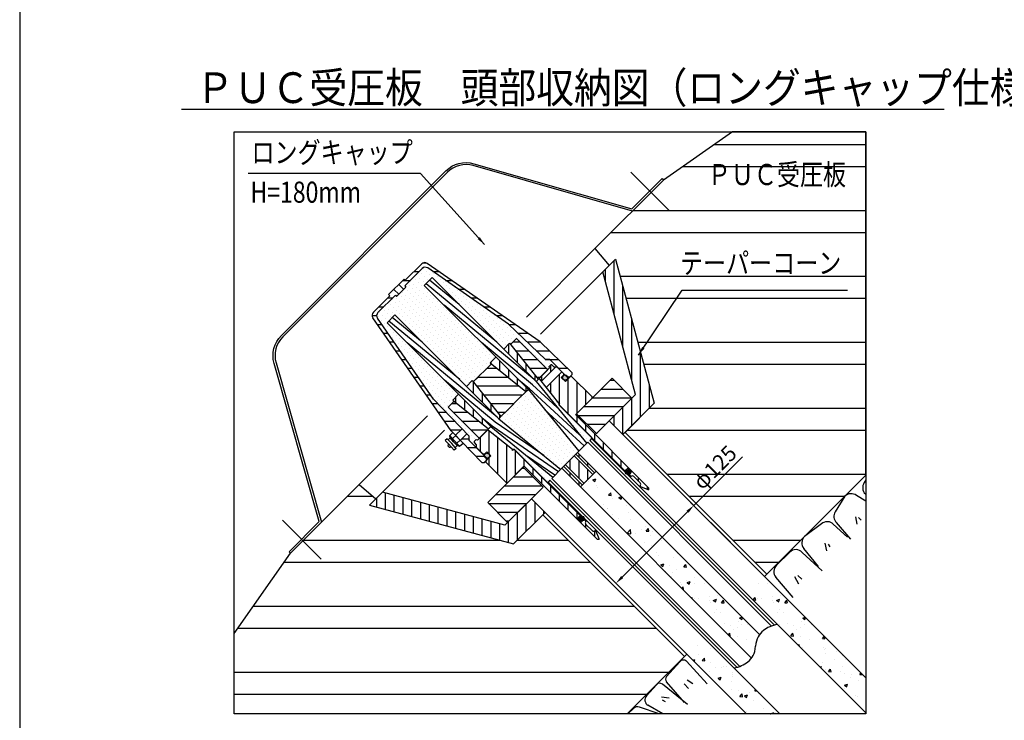
# Model space of a CAD drawing. Extents: x 12 to 843, y 1694 to 2288.
# Drawn here: x 22 to 246, y 1969 to 2128 of the extents above; entities that cross this region are included whole.
import ezdxf

# ---------------------------------------------------------------- set-up
doc = ezdxf.new("R2010")
doc.units = 0
doc.header["$MEASUREMENT"] = 0
doc.linetypes.add('CENTER', pattern=[50.8, 31.75, -6.35, 6.35, -6.35])
doc.linetypes.add('DASHED', pattern=[19.05, 12.7, -6.35])
doc.layers.get('0').update_dxf_attribs({"linetype": 'CONTINUOUS'})
doc.layers.get('DEFPOINTS').update_dxf_attribs({"linetype": 'CONTINUOUS'})
for name, color, linetype in [('2', 3, 'CONTINUOUS'), ('3', 6, 'CONTINUOUS'), ('4', 1, 'CONTINUOUS'), ('5', 2, 'CONTINUOUS'), ('6', 4, 'CONTINUOUS'), ('コンクリート', 1, 'CONTINUOUS'), ('中心線', 5, 'CENTER'), ('部品１', 11, 'CONTINUOUS'), ('ｺｰﾝ', 153, 'CONTINUOUS')]:
    doc.layers.add(name, color=color, linetype=linetype)
doc.styles.get("Standard").update_dxf_attribs({"font": 'romans.shx', "bigfont": 'extfont.shx'})
doc.styles.add('STYLE1', font='romans.shx', dxfattribs={"width": 0.8, "height": 3.5, "bigfont": 'extfont.shx'})
doc.styles.add('STYLE2', font='romans.shx', dxfattribs={"width": 0.8, "height": 3, "bigfont": 'extfont.shx'})
doc.dimstyles.get("Standard").update_dxf_attribs({"dimtxt": 0.18, "dimasz": 0.18, "dimexe": 0.18, "dimexo": 0.0625, "dimgap": 0.09, "dimtad": 0, "dimtih": 1, "dimtoh": 1, "dimdec": 4, "dimzin": 0, "dimdsep": 46, "dimtxsty": 'STANDARD', "dimcen": 0.09, "dimadec": 0, "dimazin": 0, "dimtfac": 1, "dimtdec": 4, "dimtofl": 0, "dimtmove": 0, "dimatfit": 3, "dimfxl": 1, "dimtolj": 1, "dimtzin": 0, "dimarcsym": 0})
pattern_1 = [(90, (365.191, -733.371), (-2, 5e-16), [])]
pattern_2 = [(90, (-992.3565, -2090.9185), (-2, 5e-16), [])]
pattern_3 = [(360, (-992.3565, -2090.9185), (5e-16, 2), [])]
pattern_4 = [(315, (365.191, -733.3709), (1.06066017, 0.3535534), [0, -1])]

# ---------------------------------------------------------------- blocks, each defined once
blk = doc.blocks.new('*D36')
at = {"layer": '2', "color": 0, "lineweight": -2}
for p, q in [((175.72, 2017.88), (186.82, 2028.99)), ((184.06, 2009.53), (175.01, 2018.58)), ((159.45, 2001.61), (174.3, 2016.46)), ((166.38, 1991.86), (157.33, 2000.91))]:
    blk.add_line(p, q, dxfattribs=at)
at = {"layer": '2', "color": 0}
for points in [[(174.07, 2016.7), (174.54, 2016.23), (175.72, 2017.88)], [(159.22, 2001.85), (159.69, 2001.38), (158.04, 2000.2)]]:
    blk.add_solid(points, dxfattribs=at)
at = {"layer": 'DEFPOINTS', "color": 0}
for p in [(175.72, 2017.88), (184.77, 2008.83), (167.09, 1991.15)]:
    blk.add_point(p, dxfattribs=at)
at = {"layer": '2', "color": 0, "insert": (180.5, 2026.55), "char_height": 3.5, "attachment_point": 5, "rotation": 45, "style": 'STYLE1'}
blk.add_mtext('\\A1;φ125', dxfattribs=at)

msp = doc.modelspace()

# ---------------------------------------------------------------- hatches: boundary and pattern name
h = msp.add_hatch()
h.set_pattern_fill('DOTS', color=256, scale=16, angle=-45, style=0)
h.set_pattern_definition(pattern_4)
h.paths.add_polyline_path([(125.80509, 2046.20096), (126.50513, 2046.901), (127.64357, 2048.03944), (109.20223, 2066.48078), (108.14157, 2065.42012), (107.85872, 2065.70297), (103.89844, 2061.74268, 0.36290459), (103.78424, 2060.46509), (116.5588, 2042.07412), (124.61715, 2033.68686), (124.61715, 2032.68108), (126.32835, 2030.96988), (126.32835, 2031.70527), (125.83338, 2032.20025), (125.83338, 2032.48309), (126.17279, 2032.8225), (126.5122, 2032.76593), (126.92232, 2033.17606), (119.85125, 2040.24712), (121.20721, 2041.60308), (120.90751, 2041.84227), (122.23346, 2043.16822), (105.9613, 2059.44038), (107.75735, 2061.23643), (124.02951, 2044.96427), (125.35546, 2046.29022), (125.59465, 2045.99052)])
h.paths.add_polyline_path([(129.6925, 2050.08836), (129.39279, 2050.32755), (130.71874, 2051.6535), (114.44658, 2067.92566), (116.24263, 2069.72171), (132.51479, 2053.44955), (133.84074, 2054.7755), (134.07993, 2054.4758), (135.43589, 2055.83176), (142.50696, 2048.76069), (142.91708, 2049.17081), (142.86051, 2049.51022), (143.19992, 2049.84963), (143.48276, 2049.84963), (143.97774, 2049.35466), (144.71313, 2049.35466), (143.00193, 2051.06586), (141.99615, 2051.06586), (133.60889, 2059.12421), (115.21792, 2071.89877, 0.36290459), (113.94033, 2071.78457), (109.98004, 2067.82429), (110.26289, 2067.54145), (109.20223, 2066.48078), (127.64357, 2048.03944), (129.48205, 2049.87792)])
h = msp.add_hatch()
h.set_pattern_fill('DOTS', color=256, scale=16, angle=-45, style=0)
h.set_pattern_definition(pattern_4)
h.paths.add_polyline_path([(147.52741, 2028.1556), (149.32346, 2029.95165), (149.32346, 2029.95165), (149.57802, 2030.20621), (138.05925, 2044.31299), (137.81884, 2044.07257), (135.85308, 2042.10681), (134.71464, 2040.96837)])
h.paths.add_polyline_path([(145.4768, 2026.10499), (145.73136, 2026.35955), (147.52741, 2028.1556), (134.71464, 2040.96837), (133.5762, 2039.82993), (131.61044, 2037.86417), (131.37002, 2037.62376)])
h.paths.add_polyline_path([(134.51665, 2030.70118), (134.51665, 2030.41834), (134.68635, 2030.58804), (134.9692, 2030.58804), (142.46453, 2023.09271), (143.42619, 2024.05438), (143.42619, 2024.05438), (143.68075, 2024.30894), (129.57397, 2035.82771), (129.33356, 2035.58729), (128.79083, 2035.04457), (129.07367, 2035.04457)])
h.paths.add_polyline_path([(151.37407, 2032.00226), (151.62863, 2032.25682), (152.5903, 2033.21848), (145.09497, 2040.71381), (145.09497, 2040.99666), (145.26467, 2041.16636), (144.98183, 2041.16636), (140.63845, 2046.60934), (140.63845, 2046.89218), (139.8553, 2046.10904)])
h = msp.add_hatch()
h.set_pattern_fill('AR-CONC', color=256, style=0)
h.set_pattern_definition([(50, (-14.376, 0), (7.172602, -0.627521), [0.75, -8.25]), (355, (-14.376, 0), (-1.387513, 7.521921), [0.6, -6.6]), (100.4514, (-13.778, -0.052), (5.785094, 6.894395), [0.637402, -7.01142]), (46.1842, (-14.376, 2), (10.67241, -1.65519), [1.125, -12.375]), (96.6356, (-13.487, 1.862), (9.346627, 9.74118), [0.9561, -10.51713]), (351.1842, (-14.376, 2), (9.34662, 9.741186), [0.9, -9.9]), (21, (-13.376, 1.5), (5.96907, -4.026189), [0.75, -8.25]), (326, (-13.376, 1.5), (2.433153, 7.2515), [0.6, -6.6]), (71.4514, (-12.8786, 1.1645), (8.402226, 3.225305), [0.637402, -7.01142]), (37.5, (-14.376, 0), (0.1215986, 3.3289385), [0, -6.52, 0, -6.7, 0, -6.625]), (7.5, (-14.376, 0), (2.6306954, 3.944117), [0, -3.82, 0, -6.37, 0, -2.525]), (327.5, (-16.606, 0), (5.3382244, -0.2255487), [0, -2.5, 0, -7.8, 0, -10.35]), (317.5, (-17.606, 0), (5.831862, 1.00105), [0, -3.25, 0, -5.18, 0, -7.35])])
edge = h.paths.add_edge_path()
edge.add_line((153.56611, 2025.70901), (149.974, 2022.11691))
edge.add_line((149.974, 2022.11691), (188.88989, 1983.20102))
edge.add_spline(control_points=[(188.88989, 1983.20102), (189.39525, 1983.86938), (189.71616, 1984.71276), (189.79832, 1985.88469)], knot_values=[3.031007128, 3.031007128, 3.031007128, 3.031007128, 4.767674648, 4.767674648, 4.767674648, 4.767674648], degree=3, periodic=0)
edge.add_spline(control_points=[(189.79832, 1985.88469), (189.88048, 1987.05661), (190.20139, 1987.89999), (190.70675, 1988.56836)], knot_values=[3.031007128, 3.031007128, 3.031007128, 3.031007128, 4.767674648, 4.767674648, 4.767674648, 4.767674648], degree=3, periodic=0)
edge.add_line((190.70675, 1988.56836), (153.56611, 2025.70901))
h = msp.add_hatch()
h.set_pattern_fill('AR-CONC', color=256, style=0)
h.set_pattern_definition([(50, (0, 0), (7.172602, -0.627521), [0.75, -8.25]), (355, (0, 0), (-1.387513, 7.52192), [0.6, -6.6]), (100.4514, (0.598, -0.052), (5.785094, 6.894395), [0.637402, -7.01142]), (46.1842, (0, 2), (10.67241, -1.65519), [1.125, -12.375]), (96.6356, (0.889, 1.862), (9.346627, 9.74118), [0.9561, -10.51713]), (351.1842, (0, 2), (9.34662, 9.741186), [0.9, -9.9]), (21, (1, 1.5), (5.96907, -4.026189), [0.75, -8.25]), (326, (1, 1.5), (2.433153, 7.2515), [0.6, -6.6]), (71.4514, (1.4974, 1.1645), (8.402226, 3.225305), [0.637402, -7.01142]), (37.5, (0, 0), (0.1215986, 3.3289385), [0, -6.52, 0, -6.7, 0, -6.625]), (7.5, (0, 0), (2.6306954, 3.944117), [0, -3.82, 0, -6.37, 0, -2.525]), (327.5, (-2.23, 0), (5.3382244, -0.2255487), [0, -2.5, 0, -7.8, 0, -10.35]), (317.5, (-3.23, 0), (5.831862, 1.00105), [0, -3.25, 0, -5.18, 0, -7.35])])
h.paths.add_polyline_path([(191.83762, 2001.75513), (187.8325, 1997.75001), (214.88819, 1970.69431), (214.88819, 1978.70456)])
h.paths.add_polyline_path([(177.933, 1987.85051), (174.15995, 1984.07746), (187.72553, 1970.51189), (195.27163, 1970.51189)])
at = {"layer": '3', "lineweight": 30}
for points in [[(161.17457, 2025.11504, 1), (160.32605, 2025.96357, 1)], [(150.56797, 2014.50844, 1), (149.71944, 2015.35696, 1)]]:
    msp.add_hatch(color=256, dxfattribs=at).paths.add_polyline_path(points)
at = {"layer": '5'}
h = msp.add_hatch(dxfattribs=at)
h.set_pattern_fill('ANSI32', color=256, scale=40, angle=315, style=0)
h.paths.add_polyline_path([(214.88819, 2102.88102), (184.52311, 2102.88102), (168.85667, 2091.91126), (153.26471, 2076.3193), (156.49093, 2072.47445), (157.96062, 2073.94414), (166.74706, 2041.1527), (160.11682, 2034.52246), (192.36088, 2002.27839), (214.88819, 2024.8057)])
h.paths.add_polyline_path([(141.39263, 2015.79827), (134.7624, 2009.16805), (101.97097, 2017.9545), (103.44066, 2019.4242), (99.59582, 2022.65041), (84.00377, 2007.05837), (71.20405, 1988.77847), (71.20405, 1970.51189), (160.59438, 1970.51189), (173.63669, 1983.5542)])
h.paths.add_polyline_path([(174.34391, 2024.10688), (182.93526, 2032.69823), (186.64757, 2028.98592), (178.05622, 2020.39457)], flags=24)
h.paths.add_polyline_path([(172.10919, 2069.93451), (204.33319, 2069.93451), (204.33319, 2075.98251), (172.10919, 2075.98251)], flags=24)
h.paths.add_polyline_path([(178.48778, 2089.55339), (206.74378, 2089.55339), (206.74378, 2096.75339), (178.48778, 2096.75339)], flags=24)
h = msp.add_hatch(dxfattribs=at)
h.set_pattern_fill('ANSI31', color=256, scale=16, angle=45, style=0)
h.set_pattern_definition([(90, (-14.376, 0), (-2, 6e-16), [])])
h.paths.add_polyline_path([(101.97097, 2017.9545), (134.7624, 2009.16805), (141.91588, 2016.32153), (138.80462, 2019.4328), (132.79423, 2013.42242), (104.91036, 2020.89389)])
h.paths.add_polyline_path([(155.02123, 2071.00475), (157.96062, 2073.94414), (166.74706, 2041.1527), (159.59356, 2033.9992), (156.48229, 2037.11047), (162.4927, 2043.12088)])
h = msp.add_hatch(dxfattribs=at)
h.set_pattern_fill('ANSI31', color=256, scale=16, angle=-45, style=0)
h.set_pattern_definition(pattern_3)
h.paths.add_polyline_path([(148.02239, 2048.16672), (148.02239, 2047.60103), (147.4567, 2047.03535, 0.269380055), (147.06827, 2047.13832, 0.343605671), (146.48197, 2047.58582), (143.00193, 2051.06586), (141.99615, 2051.06586), (133.60889, 2059.12421), (115.21792, 2071.89877, 0.36290459), (113.94033, 2071.78457), (109.98004, 2067.82429), (110.26289, 2067.54145), (109.76791, 2067.04647), (108.63654, 2068.17784), (109.83862, 2069.37992), (110.12146, 2069.09708), (113.84751, 2072.82313, -0.361127304), (115.11993, 2072.9409), (140.8099, 2055.09637)])
h.paths.add_polyline_path([(123.03109, 2035.33766), (121.5568, 2033.86336), (120.58664, 2034.87311), (102.74211, 2060.56308, -0.361127304), (102.85988, 2061.8355), (106.58593, 2065.56155), (106.30309, 2065.84439), (107.50517, 2067.04647), (108.63654, 2065.9151), (108.14157, 2065.42012), (107.85872, 2065.70297), (103.89844, 2061.74268, 0.36290459), (103.78424, 2060.46509), (116.5588, 2042.07412)])
h.paths.add_polyline_path([(122.66554, 2032.70937), (124.13983, 2034.18366), (124.61715, 2033.68686), (124.61715, 2032.68108), (128.09719, 2029.20104, 0.343605671), (128.54469, 2028.61474, 0.269380055), (128.64766, 2028.22631), (128.08198, 2027.66062), (127.51629, 2027.66062)])
h = msp.add_hatch(dxfattribs=at)
h.set_pattern_fill('ANSI31', color=256, scale=16, angle=-45, style=0)
h.set_pattern_definition(pattern_3)
h.paths.add_polyline_path([(148.02239, 2048.16672), (148.02239, 2047.60103), (147.4567, 2047.03535, 0.269380055), (147.06827, 2047.13832, 0.343605671), (146.48197, 2047.58582), (143.00193, 2051.06586), (141.99615, 2051.06586), (133.60889, 2059.12421), (115.21792, 2071.89877, 0.36290459), (113.94033, 2071.78457), (109.98004, 2067.82429), (110.26289, 2067.54145), (109.76791, 2067.04647), (108.63654, 2068.17784), (109.83862, 2069.37992), (110.12146, 2069.09708), (113.84751, 2072.82313, -0.361127304), (115.11993, 2072.9409), (140.8099, 2055.09637)])
h.paths.add_polyline_path([(123.03109, 2035.33766), (121.5568, 2033.86336), (120.58664, 2034.87311), (102.74211, 2060.56308, -0.361127304), (102.85988, 2061.8355), (106.58593, 2065.56155), (106.30309, 2065.84439), (107.50517, 2067.04647), (108.63654, 2065.9151), (108.14157, 2065.42012), (107.85872, 2065.70297), (103.89844, 2061.74268, 0.36290459), (103.78424, 2060.46509), (116.5588, 2042.07412)])
h.paths.add_polyline_path([(122.66554, 2032.70937), (124.13983, 2034.18366), (124.61715, 2033.68686), (124.61715, 2032.68108), (128.09719, 2029.20104, 0.343605671), (128.54469, 2028.61474, 0.269380055), (128.64766, 2028.22631), (128.08198, 2027.66062), (127.51629, 2027.66062)])
h = msp.add_hatch(dxfattribs=at)
h.set_pattern_fill('ANSI31', color=256, scale=16, angle=-45, style=0)
h.set_pattern_definition(pattern_3)
h.paths.add_polyline_path([(142.43624, 2048.68998, 0.414213562), (142.43624, 2048.8314), (135.5066, 2055.76105, 0.414213562), (135.36518, 2055.76105), (134.07993, 2054.4758), (140.35686, 2046.61059)])
h.paths.add_polyline_path([(137.5577, 2043.81143), (129.6925, 2050.08836), (129.48205, 2049.87792), (128.78201, 2049.17788), (127.64357, 2048.03944), (134.71464, 2040.96837), (135.85308, 2042.10681)])
h.paths.add_polyline_path([(133.5762, 2039.82993), (134.71464, 2040.96837), (127.64357, 2048.03944), (125.80509, 2046.20096), (125.59465, 2045.99052), (131.87158, 2038.12531)])
h.paths.add_polyline_path([(128.79083, 2035.04457), (129.07242, 2035.32615), (121.20721, 2041.60308), (119.92196, 2040.31783, 0.414213562), (119.92196, 2040.17641), (126.85161, 2033.24677, 0.414213562), (126.99303, 2033.24677)])
h = msp.add_hatch(dxfattribs=at)
h.set_pattern_fill('ANSI31', color=256, scale=16, angle=-45, style=0)
h.set_pattern_definition(pattern_3)
h.paths.add_polyline_path([(142.43624, 2048.68998, 0.414213562), (142.43624, 2048.8314), (135.5066, 2055.76105, 0.414213562), (135.36518, 2055.76105), (134.07993, 2054.4758), (140.35686, 2046.61059)])
h.paths.add_polyline_path([(137.5577, 2043.81143), (129.6925, 2050.08836), (129.48205, 2049.87792), (128.78201, 2049.17788), (127.64357, 2048.03944), (134.71464, 2040.96837), (135.85308, 2042.10681)])
h.paths.add_polyline_path([(133.5762, 2039.82993), (134.71464, 2040.96837), (127.64357, 2048.03944), (125.80509, 2046.20096), (125.59465, 2045.99052), (131.87158, 2038.12531)])
h.paths.add_polyline_path([(128.79083, 2035.04457), (129.07242, 2035.32615), (121.20721, 2041.60308), (119.92196, 2040.31783, 0.414213562), (119.92196, 2040.17641), (126.85161, 2033.24677, 0.414213562), (126.99303, 2033.24677)])
h = msp.add_hatch(dxfattribs=at)
h.set_pattern_fill('ANSI31', color=256, scale=16, angle=45, style=0)
h.set_pattern_definition(pattern_2)
h.paths.add_polyline_path([(133.84074, 2054.7755), (132.51479, 2053.44955), (139.8553, 2046.10904), (140.09572, 2046.34945), (140.35686, 2046.61059)])
h.paths.add_polyline_path([(130.71874, 2051.6535), (129.39279, 2050.32755), (137.5577, 2043.81143), (137.81884, 2044.07257), (138.05925, 2044.31299)])
h.paths.add_polyline_path([(131.37002, 2037.62376), (131.61044, 2037.86417), (131.87158, 2038.12531), (125.35546, 2046.29022), (124.02951, 2044.96427)])
h.paths.add_polyline_path([(122.23346, 2043.16822), (120.90751, 2041.84227), (129.07242, 2035.32615), (129.33356, 2035.58729), (129.57397, 2035.82771)])
h = msp.add_hatch(dxfattribs=at)
h.set_pattern_fill('ANSI31', color=256, scale=16, angle=45, style=0)
h.set_pattern_definition(pattern_2)
h.paths.add_polyline_path([(133.84074, 2054.7755), (132.51479, 2053.44955), (139.8553, 2046.10904), (140.09572, 2046.34945), (140.35686, 2046.61059)])
h.paths.add_polyline_path([(130.71874, 2051.6535), (129.39279, 2050.32755), (137.5577, 2043.81143), (137.81884, 2044.07257), (138.05925, 2044.31299)])
h.paths.add_polyline_path([(131.37002, 2037.62376), (131.61044, 2037.86417), (131.87158, 2038.12531), (125.35546, 2046.29022), (124.02951, 2044.96427)])
h.paths.add_polyline_path([(122.23346, 2043.16822), (120.90751, 2041.84227), (129.07242, 2035.32615), (129.33356, 2035.58729), (129.57397, 2035.82771)])
h = msp.add_hatch(dxfattribs=at)
h.set_pattern_fill('ANSI31', color=256, scale=16, angle=45, style=0)
h.set_pattern_definition(pattern_1)
h.paths.add_polyline_path([(145.26467, 2041.16636), (145.12325, 2041.02494), (145.12325, 2040.7421), (160.08563, 2025.77972), (160.1422, 2025.77972), (160.75031, 2026.38783), (161.59884, 2025.5393), (160.99073, 2024.93119), (160.99073, 2024.87462), (161.38671, 2024.47864, -0.414213562), (162.09381, 2024.47864), (163.50803, 2023.06443, -0.414213562), (163.50803, 2022.35732), (163.72016, 2022.14519), (165.38029, 2021.45347), (165.4455, 2021.46637), (165.53035, 2021.55122), (165.53035, 2021.83406), (148.87092, 2038.4935), (148.81435, 2038.4935), (152.61858, 2042.29773), (152.61858, 2042.58058), (147.95168, 2047.24748), (147.66883, 2047.24748), (146.52332, 2046.10197), (145.60408, 2047.02121), (146.14855, 2047.56568), (146.14855, 2047.84852), (145.70308, 2048.294), (142.13854, 2044.72947), (144.98183, 2041.16636)])
h.paths.add_polyline_path([(134.51665, 2030.41834), (134.51665, 2030.70118), (129.07367, 2035.04457), (128.79083, 2035.04457), (126.5122, 2032.76593), (126.21224, 2032.81593), (126.1445, 2032.79422), (125.83338, 2032.48309), (125.83338, 2032.20025), (126.32835, 2031.70527), (126.32835, 2031.04059), (127.83449, 2029.53446), (128.11733, 2029.53446), (128.6618, 2030.07893), (129.58104, 2029.15969), (128.43553, 2028.01418), (128.43553, 2027.73133), (133.10243, 2023.06443), (133.38528, 2023.06443), (137.18951, 2026.86866), (137.18951, 2026.81209), (153.84895, 2010.15266), (154.13179, 2010.15266), (154.21664, 2010.23751), (154.22954, 2010.30272), (153.53782, 2011.96285), (153.32569, 2012.17498, -0.414213562), (152.61858, 2012.17498), (151.20437, 2013.5892, -0.414213562), (151.20437, 2014.2963), (150.80839, 2014.69228), (150.75182, 2014.69228), (150.14371, 2014.08417), (149.29518, 2014.9327), (149.90329, 2015.54081), (149.90329, 2015.59738), (134.94091, 2030.55976), (134.65807, 2030.55976)])
h.paths.add_polyline_path([(144.30301, 2049.35466), (143.97774, 2049.35466), (143.48276, 2049.84963), (143.19992, 2049.84963), (142.88879, 2049.53851), (142.86708, 2049.47077), (142.91708, 2049.17081), (140.63845, 2046.89218), (140.63845, 2046.60934), (141.04642, 2046.09807)])
h = msp.add_hatch(dxfattribs=at)
h.set_pattern_fill('ANSI31', color=256, scale=16, angle=45, style=0)
h.set_pattern_definition(pattern_1)
h.paths.add_polyline_path([(134.51665, 2030.41834), (134.51665, 2030.70118), (129.07367, 2035.04457), (128.79083, 2035.04457), (126.5122, 2032.76593), (126.21224, 2032.81593), (126.1445, 2032.79422), (125.83338, 2032.48309), (125.83338, 2032.20025), (126.32835, 2031.70527), (126.32835, 2031.04059), (127.83449, 2029.53446), (128.11733, 2029.53446), (128.6618, 2030.07893), (129.58104, 2029.15969), (128.43553, 2028.01418), (128.43553, 2027.73133), (133.10243, 2023.06443), (133.38528, 2023.06443), (137.18951, 2026.86866), (137.18951, 2026.81209), (153.84895, 2010.15266), (154.13179, 2010.15266), (154.21664, 2010.23751), (154.23028, 2010.30302), (153.56611, 2011.99114), (153.35397, 2012.20327), (153.32569, 2012.17498, -0.414213562), (152.61858, 2012.17498), (151.20437, 2013.5892, -0.414213562), (151.20437, 2014.2963), (151.23265, 2014.32459), (150.83667, 2014.72057), (150.7801, 2014.72057), (150.14371, 2014.08417), (149.29518, 2014.9327), (149.93158, 2015.5691), (149.93158, 2015.62567), (134.9692, 2030.58804), (134.68635, 2030.58804)])
h.paths.add_polyline_path([(145.26467, 2041.16636), (145.09497, 2040.99666), (145.09497, 2040.71381), (160.05735, 2025.75143), (160.11391, 2025.75143), (160.75031, 2026.38783), (161.59884, 2025.5393), (160.96244, 2024.90291), (160.96244, 2024.84634), (161.35842, 2024.45036), (161.38671, 2024.47864, -0.414213562), (162.09381, 2024.47864), (163.50803, 2023.06443, -0.414213562), (163.50803, 2022.35732), (163.47974, 2022.32904), (163.69187, 2022.11691), (165.37999, 2021.45273), (165.4455, 2021.46637), (165.53035, 2021.55122), (165.53035, 2021.83406), (148.87092, 2038.4935), (148.81435, 2038.4935), (152.61858, 2042.29773), (152.61858, 2042.58058), (147.95168, 2047.24748), (147.66883, 2047.24748), (146.52332, 2046.10197), (145.60408, 2047.02121), (146.14855, 2047.56568), (146.14855, 2047.84852), (145.70308, 2048.294), (142.13854, 2044.72947), (144.98183, 2041.16636)])
h.paths.add_polyline_path([(144.30301, 2049.35466), (143.97774, 2049.35466), (143.48276, 2049.84963), (143.19992, 2049.84963), (142.88879, 2049.53851), (142.86708, 2049.47077), (142.91708, 2049.17081), (140.63845, 2046.89218), (140.63845, 2046.60934), (141.04642, 2046.09807)])
at = {"layer": '5', "linetype": 'DASHED', "ltscale": 0.1}
h = msp.add_hatch(color=2, dxfattribs=at)
edge = h.paths.add_edge_path()
edge.add_arc((146.48797, 2046.98585), 0.6, 0, 360)
edge = h.paths.add_edge_path()
edge.add_arc((128.69716, 2029.19504), 0.6, 0, 360)
h = msp.add_hatch(color=2, dxfattribs=at)
edge = h.paths.add_edge_path()
edge.add_arc((146.48797, 2046.98585), 0.6, -45, 315)
edge = h.paths.add_edge_path()
edge.add_arc((128.69716, 2029.19504), 0.6, -45, 315)
at = {"layer": '5'}
h = msp.add_hatch(dxfattribs=at)
h.set_pattern_fill('ANSI31', color=256, scale=16, angle=-45, style=0)
h.set_pattern_definition([(0, (-2167.5824, 60.3699), (0, 2), [])])
h.paths.add_polyline_path([(141.4463, 2022.07448), (136.92081, 2026.59996), (128.86611, 2018.54526), (133.39159, 2014.01978)])
h.paths.add_polyline_path([(161.67586, 2042.30405), (157.15038, 2046.82953), (149.08305, 2038.7622), (153.60853, 2034.23671)])
h = msp.add_hatch(dxfattribs=at)
h.set_pattern_fill('ANSI31', color=256, scale=16, angle=45, style=0)
h.set_pattern_definition(pattern_2)
h.paths.add_polyline_path([(148.51736, 2029.14555), (147.52741, 2028.1556), (151.77005, 2023.91296), (152.76, 2024.90291)])
h.paths.add_polyline_path([(147.52741, 2028.1556), (146.53746, 2027.16565), (150.7801, 2022.92301), (151.77005, 2023.91296)])
h.paths.add_polyline_path([(149.32346, 2029.95165), (148.8992, 2029.52738), (153.14184, 2025.28474), (153.56611, 2025.70901)])
h.paths.add_polyline_path([(149.974, 2022.11691), (150.39827, 2022.54117), (146.15563, 2026.78381), (145.73136, 2026.35955)])
h = msp.add_hatch(dxfattribs=at)
h.set_pattern_fill('ANSI31', color=256, scale=16, angle=45, style=0)
h.set_pattern_definition(pattern_2)
h.paths.add_polyline_path([(148.51736, 2029.14555), (147.52741, 2028.1556), (151.77005, 2023.91296), (152.76, 2024.90291)])
h.paths.add_polyline_path([(147.52741, 2028.1556), (146.53746, 2027.16565), (150.7801, 2022.92301), (151.77005, 2023.91296)])
h.paths.add_polyline_path([(149.32346, 2029.95165), (148.8992, 2029.52738), (153.14184, 2025.28474), (153.56611, 2025.70901)])
h.paths.add_polyline_path([(149.974, 2022.11691), (150.39827, 2022.54117), (146.15563, 2026.78381), (145.73136, 2026.35955)])

# ---------------------------------------------------------------- linework, layer by layer
msp.add_lwpolyline([(22.42434, 1713.70988), (823.42434, 1713.70988), (823.42434, 2267.70988), (22.42434, 2267.70988)], close=True)
at = {"layer": '3'}
for p, q in [((109.98004, 2067.82429), (113.94033, 2071.78457)), ((110.12146, 2069.09708), (113.84751, 2072.82313)), ((140.8099, 2055.09637), (115.11993, 2072.9409)), ((133.60889, 2059.12421), (115.21792, 2071.89877)), ((106.30309, 2065.84439), (109.83862, 2069.37992)), ((109.83862, 2069.37992), (110.12146, 2069.09708)), ((116.24263, 2069.72171), (114.44658, 2067.92566)), ((116.24263, 2069.72171), (139.8553, 2046.10904)), ((107.50517, 2067.04647), (108.63654, 2065.9151)), ((108.14157, 2065.42012), (110.26289, 2067.54145)), ((108.63654, 2068.17784), (109.76791, 2067.04647)), ((109.98004, 2067.82429), (110.26289, 2067.54145)), ((114.44658, 2067.92566), (138.05925, 2044.31299)), ((102.85988, 2061.8355), (106.58593, 2065.56155)), ((103.89844, 2061.74268), (107.85872, 2065.70297)), ((106.30309, 2065.84439), (106.58593, 2065.56155)), ((107.85872, 2065.70297), (108.14157, 2065.42012)), ((120.58664, 2034.87311), (102.74211, 2060.56308)), ((116.5588, 2042.07412), (103.78424, 2060.46509)), ((107.75735, 2061.23643), (105.9613, 2059.44038)), ((107.75735, 2061.23643), (131.37002, 2037.62376)), ((105.9613, 2059.44038), (129.57397, 2035.82771)), ((133.60889, 2059.12421), (141.99615, 2051.06586)), ((135.36518, 2055.76105), (134.07993, 2054.4758)), ((142.43624, 2048.8314), (135.5066, 2055.76105)), ((133.84074, 2054.7755), (132.51479, 2053.44955)), ((133.84074, 2054.7755), (140.35686, 2046.61059)), ((140.8099, 2055.09637), (148.02239, 2048.16672)), ((130.71874, 2051.6535), (129.39279, 2050.32755)), ((129.48205, 2049.87792), (125.80509, 2046.20096)), ((129.48205, 2049.87792), (128.78201, 2049.17788)), ((129.39279, 2050.32755), (137.5577, 2043.81143)), ((129.6925, 2050.08836), (129.48205, 2049.87792)), ((140.63845, 2046.89218), (142.91708, 2049.17081)), ((144.30301, 2049.35466), (141.04642, 2046.09807)), ((143.00193, 2051.06586), (141.99615, 2051.06586)), ((142.86051, 2049.51022), (143.19992, 2049.84963)), ((142.86708, 2049.47077), (142.88879, 2049.53851)), ((142.91708, 2049.17081), (142.86708, 2049.47077)), ((143.00193, 2051.06586), (146.97071, 2047.09708)), ((143.48276, 2049.84963), (143.19992, 2049.84963)), ((143.97774, 2049.35466), (143.48276, 2049.84963)), ((144.64242, 2049.35466), (143.97774, 2049.35466)), ((144.64242, 2049.35466), (143.97774, 2049.35466)), ((144.64242, 2049.35466), (146.14855, 2047.84852)), ((125.80509, 2046.20096), (126.50513, 2046.901)), ((125.80509, 2046.20096), (126.50513, 2046.901)), ((142.43624, 2048.68998), (139.8553, 2046.10904)), ((140.63845, 2046.60934), (140.63845, 2046.89218)), ((142.13854, 2044.72947), (145.70308, 2048.294)), ((145.60408, 2047.02121), (146.14855, 2047.56568)), ((146.52332, 2046.10197), (145.60408, 2047.02121)), ((146.14855, 2047.56568), (146.14855, 2047.84852)), ((146.52332, 2046.10197), (147.66883, 2047.24748)), ((147.4567, 2047.03535), (148.02239, 2047.60103)), ((147.4567, 2047.03535), (147.4567, 2047.03535)), ((147.4567, 2047.03535), (147.4567, 2047.03535)), ((147.95168, 2047.24748), (147.66883, 2047.24748)), ((147.95168, 2047.24748), (152.61858, 2042.58058)), ((148.02239, 2048.16672), (148.02239, 2047.60103)), ((124.02951, 2044.96427), (125.35546, 2046.29022)), ((125.35546, 2046.29022), (131.87158, 2038.12531)), ((125.59465, 2045.99052), (125.80509, 2046.20096)), ((125.59465, 2045.99052), (125.80509, 2046.20096)), ((139.8553, 2046.10904), (151.37407, 2032.00226)), ((140.63845, 2046.60934), (144.98183, 2041.16636)), ((120.90751, 2041.84227), (122.23346, 2043.16822)), ((137.81884, 2044.07257), (135.85308, 2042.10681)), ((138.05925, 2044.31299), (137.81884, 2044.07257)), ((138.05925, 2044.31299), (149.57802, 2030.20621)), ((152.61858, 2042.29773), (148.81435, 2038.4935)), ((152.61858, 2042.29773), (152.61858, 2042.58058)), ((116.5588, 2042.07412), (124.61715, 2033.68686)), ((119.92196, 2040.31783), (121.20721, 2041.60308)), ((126.85161, 2033.24677), (119.92196, 2040.17641)), ((120.90751, 2041.84227), (129.07242, 2035.32615)), ((135.85308, 2042.10681), (133.5762, 2039.82993)), ((145.26467, 2041.16636), (144.98183, 2041.16636)), ((145.26467, 2041.16636), (144.98183, 2041.16636)), ((131.61044, 2037.86417), (131.37002, 2037.62376)), ((133.5762, 2039.82993), (131.61044, 2037.86417)), ((129.33356, 2035.58729), (126.99303, 2033.24677)), ((129.57397, 2035.82771), (129.33356, 2035.58729)), ((129.57397, 2035.82771), (143.68075, 2024.30894)), ((131.37002, 2037.62376), (145.4768, 2026.10499)), ((120.22574, 2033.79403), (120.96773, 2034.47647)), ((120.30957, 2033.25973), (120.22574, 2033.79403)), ((120.58664, 2034.87311), (127.51629, 2027.66062)), ((123.03109, 2035.33766), (121.5568, 2033.86336)), ((124.13983, 2034.18366), (122.66554, 2032.70937)), ((124.61715, 2032.68108), (124.61715, 2033.68686)), ((126.5122, 2032.76593), (128.79083, 2035.04457)), ((129.07367, 2035.04457), (128.79083, 2035.04457)), ((129.07367, 2035.04457), (134.51665, 2030.70118)), ((119.66487, 2033.07437), (119.22325, 2032.66819)), ((119.22325, 2032.66819), (119.95436, 2031.87329)), ((119.86795, 2032.85356), (119.66487, 2033.07437)), ((120.30957, 2033.25973), (119.86795, 2032.85356)), ((121.25411, 2030.46012), (120.523, 2031.25503)), ((121.93426, 2031.49327), (121.49264, 2031.0871)), ((121.49264, 2031.0871), (121.69573, 2030.86629)), ((121.93426, 2031.49327), (122.45969, 2031.36515)), ((122.45969, 2031.36515), (123.2546, 2032.09626)), ((124.61715, 2032.68108), (128.58593, 2028.7123)), ((126.17279, 2032.8225), (125.83338, 2032.48309)), ((125.83338, 2032.20025), (125.83338, 2032.48309)), ((126.32835, 2031.70527), (125.83338, 2032.20025)), ((126.21224, 2032.81593), (126.1445, 2032.79422)), ((126.5122, 2032.76593), (126.21224, 2032.81593)), ((126.32835, 2031.04059), (126.32835, 2031.70527)), ((126.32835, 2031.04059), (127.83449, 2029.53446)), ((151.62863, 2032.25682), (149.32346, 2029.95165)), ((151.62863, 2032.25682), (193.41291, 1990.47254)), ((152.47716, 2033.10534), (152.0529, 2032.68108)), ((152.0529, 2032.68108), (194.05397, 1990.68001)), ((152.47716, 2033.10534), (214.88819, 1970.69431)), ((121.69573, 2030.86629), (121.25411, 2030.46012)), ((128.11733, 2029.53446), (127.83449, 2029.53446)), ((128.6618, 2030.07893), (128.11733, 2029.53446)), ((129.58104, 2029.15969), (128.43553, 2028.01418)), ((129.58104, 2029.15969), (128.6618, 2030.07893)), ((134.51665, 2030.41834), (134.51665, 2030.70118)), ((134.51665, 2030.41834), (134.51665, 2030.70118)), ((149.32346, 2029.95165), (145.73136, 2026.35955)), ((148.51736, 2029.14555), (152.76, 2024.90291)), ((148.8992, 2029.52738), (153.14184, 2025.28474)), ((149.32346, 2029.95165), (190.70675, 1988.56836)), ((127.51629, 2027.66062), (128.08198, 2027.66062)), ((128.08198, 2027.66062), (128.64766, 2028.22631)), ((128.43553, 2027.73133), (128.43553, 2028.01418)), ((128.43553, 2027.73133), (133.10243, 2023.06443)), ((128.64766, 2028.22631), (128.64766, 2028.22631)), ((137.18951, 2026.86866), (133.38528, 2023.06443)), ((146.15563, 2026.78381), (150.39827, 2022.54117)), ((146.53746, 2027.16565), (150.7801, 2022.92301)), ((145.73136, 2026.35955), (143.42619, 2024.05438)), ((145.73136, 2026.35955), (188.88989, 1983.20102)), ((149.974, 2022.11691), (153.56611, 2025.70901)), ((161.35842, 2024.45036), (161.38671, 2024.47864)), ((133.38528, 2023.06443), (133.10243, 2023.06443)), ((143.00193, 2023.63011), (142.57767, 2023.20585)), ((142.57767, 2023.20585), (195.27163, 1970.51189)), ((143.00193, 2023.63011), (185.54268, 1981.08937)), ((143.42619, 2024.05438), (186.18373, 1981.29684)), ((163.47974, 2022.32904), (163.50803, 2022.35732)), ((151.23265, 2014.32459), (151.20437, 2014.2963)), ((153.35397, 2012.20327), (153.32569, 2012.17498))]:
    msp.add_line(p, q, dxfattribs=at)
at = {"layer": '3', "lineweight": 30}
for p, q in [((145.26467, 2041.16636), (145.09497, 2040.99666)), ((145.09497, 2040.71381), (145.09497, 2040.99666)), ((160.05735, 2025.75143), (145.09497, 2040.71381)), ((145.26467, 2041.16636), (145.12325, 2041.02494)), ((145.12325, 2040.7421), (145.12325, 2041.02494)), ((160.08563, 2025.77972), (145.12325, 2040.7421)), ((148.87092, 2038.4935), (148.81435, 2038.4935)), ((165.53035, 2021.83406), (148.87092, 2038.4935)), ((134.51665, 2030.41834), (134.68635, 2030.58804)), ((134.51665, 2030.41834), (134.65807, 2030.55976)), ((134.94091, 2030.55976), (134.65807, 2030.55976)), ((134.9692, 2030.58804), (134.68635, 2030.58804)), ((149.90329, 2015.59738), (134.94091, 2030.55976)), ((149.93158, 2015.62567), (134.9692, 2030.58804)), ((137.18951, 2026.81209), (137.18951, 2026.86866)), ((153.84895, 2010.15266), (137.18951, 2026.81209)), ((160.11391, 2025.75143), (160.05735, 2025.75143)), ((160.1422, 2025.77972), (160.08563, 2025.77972)), ((160.75031, 2026.38783), (160.11391, 2025.75143)), ((160.75031, 2026.38783), (160.1422, 2025.77972)), ((161.59884, 2025.5393), (160.75031, 2026.38783)), ((161.59884, 2025.5393), (160.75031, 2026.38783)), ((161.59884, 2025.5393), (160.96244, 2024.90291)), ((160.96244, 2024.90291), (160.96244, 2024.84634)), ((161.35842, 2024.45036), (160.96244, 2024.84634)), ((161.59884, 2025.5393), (160.99073, 2024.93119)), ((160.99073, 2024.93119), (160.99073, 2024.87462)), ((161.38671, 2024.47864), (160.99073, 2024.87462)), ((161.38671, 2024.47864), (161.38671, 2024.47864)), ((161.38671, 2024.47864), (161.38671, 2024.47864)), ((163.50803, 2023.06443), (162.09381, 2024.47864)), ((163.50803, 2023.06443), (162.09381, 2024.47864)), ((163.69187, 2022.11691), (163.47974, 2022.32904)), ((163.50803, 2022.35732), (163.50803, 2022.35732)), ((163.50803, 2022.35732), (163.50803, 2022.35732)), ((163.72016, 2022.14519), (163.50803, 2022.35732)), ((165.37999, 2021.45273), (163.69187, 2022.11691)), ((165.38029, 2021.45347), (163.72016, 2022.14519)), ((165.4455, 2021.46637), (165.37999, 2021.45273)), ((165.4455, 2021.46637), (165.38029, 2021.45347)), ((165.4455, 2021.46637), (165.53035, 2021.55122)), ((165.53035, 2021.55122), (165.53035, 2021.83406)), ((149.29518, 2014.9327), (149.93158, 2015.5691)), ((149.29518, 2014.9327), (149.90329, 2015.54081)), ((149.90329, 2015.54081), (149.90329, 2015.59738)), ((149.93158, 2015.5691), (149.93158, 2015.62567)), ((150.14371, 2014.08417), (149.29518, 2014.9327)), ((150.14371, 2014.08417), (149.29518, 2014.9327)), ((150.14371, 2014.08417), (150.7801, 2014.72057)), ((150.14371, 2014.08417), (150.75182, 2014.69228)), ((150.75182, 2014.69228), (150.80839, 2014.69228)), ((150.7801, 2014.72057), (150.83667, 2014.72057)), ((151.20437, 2014.2963), (150.80839, 2014.69228)), ((151.23265, 2014.32459), (150.83667, 2014.72057)), ((151.20437, 2014.2963), (151.20437, 2014.2963)), ((151.20437, 2014.2963), (151.20437, 2014.2963)), ((152.61858, 2012.17498), (151.20437, 2013.5892)), ((152.61858, 2012.17498), (151.20437, 2013.5892)), ((153.32569, 2012.17498), (153.32569, 2012.17498)), ((153.32569, 2012.17498), (153.32569, 2012.17498)), ((153.53782, 2011.96285), (153.32569, 2012.17498)), ((153.56611, 2011.99114), (153.35397, 2012.20327)), ((154.22954, 2010.30272), (153.53782, 2011.96285)), ((154.23028, 2010.30302), (153.56611, 2011.99114)), ((154.13179, 2010.15266), (153.84895, 2010.15266)), ((154.21664, 2010.23751), (154.13179, 2010.15266)), ((154.21664, 2010.23751), (154.23028, 2010.30302)), ((154.21664, 2010.23751), (154.22954, 2010.30272))]:
    msp.add_line(p, q, dxfattribs=at)
at = {"layer": '3', "lineweight": 9}
msp.add_line((145.30003, 2041.20172), (145.30003, 2041.20172), dxfattribs=at)
msp.add_line((145.30003, 2041.20172), (145.30003, 2041.20172), dxfattribs=at)
at = {"layer": '3'}
for points in [[(149.08305, 2038.7622), (153.60853, 2034.23671), (161.67586, 2042.30405), (157.15038, 2046.82953)], [(128.86611, 2018.54526), (133.39159, 2014.01978), (141.4463, 2022.07448), (136.92081, 2026.59996)]]:
    msp.add_lwpolyline(points, close=True, dxfattribs=at)
for centre in [(146.48797, 2046.98585), (128.69716, 2029.19504)]:
    msp.add_circle(centre, 0.6, dxfattribs=at)
at = {"layer": '3', "lineweight": 30}
for centre in [(160.75031, 2025.5393), (150.14371, 2014.9327)]:
    msp.add_circle(centre, 0.6, dxfattribs=at)
at = {"layer": '3'}
for centre, radius, start, end in [((114.55462, 2072.11602), 1, 55.5758595, 135), ((114.64744, 2071.07747), 1, 55.2157322, 135), ((103.56699, 2061.12839), 1, 135, 214.4241405), ((104.60554, 2061.03557), 1, 135, 214.7842678), ((135.43589, 2055.69034), 0.1, 45, 135), ((135.43589, 2055.69034), 0.1, 45, 135), ((142.36553, 2048.76069), 0.1, 315, 45), ((147.17386, 2046.75251), 0.4, 45, 120.5224878), ((119.99268, 2040.24712), 0.1, 135, 225), ((120.23868, 2031.56416), 0.42, 132.6061274, 312.6061274), ((126.92232, 2033.31748), 0.1, 225, 315), ((128.9305, 2028.50915), 0.4, 149.4775122, 225)]:
    msp.add_arc(centre, radius, start, end, dxfattribs=at)
at = {"layer": '3', "lineweight": 30}
for centre, start, end in [((161.74026, 2024.12509), 45, 135), ((161.74026, 2024.12509), 45, 135), ((163.15447, 2022.71088), 315, 45), ((163.15447, 2022.71088), 315, 45), ((151.55792, 2013.94275), 135, 225), ((151.55792, 2013.94275), 135, 225), ((152.97214, 2012.52854), 225, 315), ((152.97214, 2012.52854), 225, 315)]:
    msp.add_arc(centre, 0.5, start, end, dxfattribs=at)
at = {"layer": '4'}
for p, q in [((121.34272, 2032.57959), (120.22574, 2033.79403)), ((120.835, 2033.13161), (121.59142, 2033.82732)), ((120.96773, 2034.47647), (123.2546, 2032.09626)), ((119.86795, 2032.85356), (120.6803, 2031.97033)), ((120.523, 2031.25503), (119.95436, 2031.87329)), ((121.12191, 2032.3765), (120.30957, 2033.25973)), ((121.49264, 2031.0871), (120.6803, 2031.97033)), ((120.91883, 2032.59731), (120.835, 2033.13161)), ((121.12191, 2032.3765), (121.93426, 2031.49327)), ((121.325, 2032.15569), (121.85044, 2032.02757)), ((121.34272, 2032.57959), (122.45969, 2031.36515)), ((121.85044, 2032.02757), (122.63091, 2032.74541)), ((214.88819, 2023.68719), (214.48039, 2023.08207)), ((210.07483, 2019.99234), (207.90305, 2016.45712)), ((214.88819, 2018.85416), (212.73194, 2020.14503)), ((214.88819, 2020.37762), (214.75514, 2020.52036)), ((205.04989, 2013.90836), (200.88583, 2010.80334)), ((210.69671, 2010.69974), (207.44052, 2013.67677)), ((211.42495, 2010.25417), (208.19224, 2013.99674)), ((212.86354, 2013.62874), (212.59117, 2015.28942)), ((213.77127, 2014.54797), (213.20138, 2015.15428)), ((205.98881, 2007.56153), (205.64517, 2009.33401)), ((206.76774, 2008.47727), (206.33341, 2009.11758)), ((197.54326, 2007.26322), (194.53134, 2004.28525)), ((204.94957, 2003.01628), (200.40941, 2007.22446)), ((204.12689, 2003.9995), (200.75236, 2008.12237)), ((200.32801, 2001.09354), (199.40203, 2001.97075)), ((198.32907, 1996.96074), (194.41355, 2001.56785)), ((199.63059, 1999.9677), (198.69722, 2001.67874)), ((169.54235, 1978.98531), (172.56885, 1982.3139)), ((178.7553, 1977.29974), (174.05247, 1982.45035)), ((173.60483, 1973.08203), (169.52537, 1977.79445)), ((174.50356, 1976.2643), (173.5477, 1977.30329)), ((175.54862, 1977.3188), (174.20216, 1978.12439)), ((164.97186, 1974.61782), (167.22653, 1977.13369)), ((174.271, 1972.64501), (168.60111, 1977.24301)), ((170.14881, 1974.03721), (168.36337, 1974.30546)), ((169.26688, 1973.22019), (168.60875, 1973.62701)), ((161.99798, 1971.74061), (160.70431, 1970.51189)), ((167.88649, 1970.51189), (163.41756, 1972.04935)), ((168.69612, 1970.51189), (165.31264, 1972.47208))]:
    msp.add_line(p, q, dxfattribs=at)
for points in [[(214.88819, 1978.70456), (191.83762, 2001.75513), (214.88819, 2024.8057)], [(160.59438, 1970.51189), (174.15995, 1984.07746), (187.72553, 1970.51189)]]:
    msp.add_lwpolyline(points, dxfattribs=at)
for centre, radius, start, end in [((216.13892, 2021.96436), 2, 146.0233266, 226.2198789), ((211.48904, 2018.57812), 2, 51.577916, 135), ((209.60717, 2015.41023), 2, 148.4364919, 224.9707881), ((206.091, 2012.2007), 2, 47.5642498, 121.3694783), ((202.30004, 2009.38913), 2, 135, 219.2999869), ((198.95747, 2005.84901), 2, 43.4505678, 135), ((195.93752, 2002.86305), 2, 134.6752714, 220.3607352), ((173.36691, 1981.77045), 0.96553, 44.7629016, 145.746358), ((167.97124, 1976.4663), 1, 50.9597287, 138.1339991), ((170.21693, 1978.38014), 0.90625, 138.1045229, 220.9745239), ((166.01445, 1973.68347), 1.4, 138.1339991, 239.9145229), ((162.96212, 1970.7255), 1.4, 71.0150929, 133.5249825)]:
    msp.add_arc(centre, radius, start, end, dxfattribs=at)
at = {"layer": '5'}
for p, q in [((122.38806, 2063.57628), (115.65195, 2069.13102)), ((122.38806, 2063.57628), (115.65195, 2069.13102)), ((130.90198, 2055.06237), (114.83361, 2068.31268)), ((130.90198, 2055.06237), (114.83361, 2068.31268)), ((139.41589, 2046.54845), (118.93395, 2063.43829)), ((139.41589, 2046.54845), (118.93395, 2063.43829)), ((113.97588, 2055.0179), (107.15964, 2060.63872)), ((113.97588, 2055.0179), (107.15964, 2060.63872)), ((122.4898, 2046.50398), (106.3413, 2059.82037)), ((122.4898, 2046.50398), (106.3413, 2059.82037)), ((131.00371, 2037.99007), (110.52177, 2054.8799)), ((131.00371, 2037.99007), (110.52177, 2054.8799)), ((139.0792, 2045.33293), (127.44787, 2054.92437)), ((139.0792, 2045.33293), (127.44787, 2054.92437)), ((130.58689, 2036.84062), (119.03569, 2046.36599)), ((130.58689, 2036.84062), (119.03569, 2046.36599)), ((138.34629, 2044.44415), (135.96179, 2046.41045)), ((138.34629, 2044.44415), (135.96179, 2046.41045)), ((149.75765, 2033.98186), (138.30077, 2044.48372)), ((149.75765, 2033.98186), (138.30077, 2044.48372)), ((144.68436, 2040.195), (139.0792, 2045.33293)), ((144.68436, 2040.195), (139.0792, 2045.33293)), ((129.85398, 2035.95184), (127.54961, 2037.85207)), ((129.85398, 2035.95184), (127.54961, 2037.85207)), ((150.8185, 2031.44669), (141.85956, 2039.65884)), ((150.8185, 2031.44669), (141.85956, 2039.65884)), ((144.94685, 2025.57503), (129.85398, 2035.95184)), ((144.94685, 2025.57503), (129.85398, 2035.95184)), ((141.6138, 2029.25929), (130.58689, 2036.84062)), ((141.6138, 2029.25929), (130.58689, 2036.84062)), ((144.12157, 2024.74975), (137.91468, 2029.01717)), ((144.12157, 2024.74975), (137.91468, 2029.01717))]:
    msp.add_line(p, q, dxfattribs=at)
for points in [[(194.74807, 1990.83443), (193.50318, 1990.61939), (191.11427, 1989.50108), (189.91978, 1987.61714), (189.79832, 1985.88469)], [(184.84858, 1980.93494), (186.09347, 1981.14999), (188.48238, 1982.2683), (189.67687, 1984.15223), (189.79832, 1985.88469)]]:
    msp.add_open_spline(points, degree=3, knots=[0, 0, 0, 0, 2.200363606, 4.767674648, 4.767674648, 4.767674648, 4.767674648], dxfattribs=at)
at = {"layer": '6'}
msp.add_line((59.23026, 2108.02032), (232.7034, 2108.02032), dxfattribs=at)
at = {"layer": 'コンクリート'}
for p, q in [((153.26471, 2076.3193), (137.67275, 2060.72734)), ((156.49093, 2072.47445), (140.89897, 2056.88248)), ((115.18778, 2038.24237), (99.59582, 2022.65041)), ((119.03262, 2035.01616), (103.44066, 2019.4242))]:
    msp.add_line(p, q, dxfattribs=at)
for points in [[(168.85667, 2091.91126), (153.26471, 2076.3193), (156.49093, 2072.47444), (157.96062, 2073.94414), (166.74706, 2041.1527), (160.11682, 2034.52246), (192.36088, 2002.27839), (214.88819, 2024.8057), (214.88819, 2102.88102), (184.52311, 2102.88102)], [(84.00377, 2007.05837), (99.59582, 2022.65041), (103.44066, 2019.4242), (101.97097, 2017.9545), (134.7624, 2009.16805), (141.39263, 2015.79827), (173.63669, 1983.5542), (160.59438, 1970.51189), (71.20405, 1970.51189), (71.20405, 1988.77847)]]:
    msp.add_lwpolyline(points, close=True, dxfattribs=at)
at = {"layer": '中心線', "ltscale": 20}
msp.add_line((161.38703, 2093.72404), (170.21548, 2084.8956), dxfattribs=at)
msp.add_lwpolyline([(82.19107, 2014.52809), (91.01952, 2005.69964)], dxfattribs=at)
at = {"layer": '部品１'}
msp.add_lwpolyline([(125.70858, 2095.62632), (161.65172, 2085.35685), (168.5314, 2092.23653), (168.85667, 2091.91126), (161.7856, 2084.84019), (125.5822, 2095.18402, 0.272375344), (119.69124, 2093.65752), (82.2576, 2056.22388, 0.272375344), (80.73109, 2050.33291), (91.07492, 2014.12952), (84.00385, 2007.05845), (83.67859, 2007.38372), (90.55826, 2014.2634), (80.28879, 2050.20654, -0.272375344), (81.93233, 2056.54915), (119.36597, 2093.98279, -0.272375344)], format="xyb", close=True, dxfattribs=at)
at = {"layer": 'ｺｰﾝ'}
for p, q in [((191.83762, 2001.75513), (159.59356, 2033.9992)), ((192.36088, 2002.27839), (160.11682, 2034.52246)), ((173.63669, 1983.5542), (141.39263, 2015.79827)), ((174.15995, 1984.07746), (141.91588, 2016.32153))]:
    msp.add_line(p, q, dxfattribs=at)
for points in [[(71.20405, 2102.88102), (214.88819, 2102.88102), (214.88819, 1970.51189), (71.20405, 1970.51189)], [(155.02123, 2071.00475), (157.96062, 2073.94414), (166.74706, 2041.1527), (159.59356, 2033.9992), (156.48229, 2037.11047), (162.4927, 2043.12088)], [(101.97097, 2017.9545), (134.7624, 2009.16805), (141.91588, 2016.32153), (138.80462, 2019.4328), (132.79423, 2013.42242), (104.91036, 2020.89389)]]:
    msp.add_lwpolyline(points, close=True, dxfattribs=at)

# ---------------------------------------------------------------- texts
at = {"layer": '2', "style": 'STYLE2', "width": 0.8}
for s, p in [('ロングキャップ', (75.14184, 2095.77895)), ('ＰＵＣ受圧板', (178.91978, 2090.75339)), ('H=180mm', (74.91008, 2086.74447)), ('テーパーコーン', (172.60519, 2070.62251))]:
    msp.add_text(s, height=4.8, dxfattribs=at).set_placement(p)
at = {"layer": '6', "width": 0.9}
msp.add_text('ＰＵＣ受圧板\u3000頭部収納図（ロングキャップ仕様）', height=7, dxfattribs=at).set_placement((62.53363, 2109.40394))

# ---------------------------------------------------------------- dimensions: what is measured, and where the dimension line sits
at = {"layer": '2'}
dim = msp.add_linear_dim(base=(175.71559, 2017.87717), p1=(167.08889, 1991.14853), p2=(184.76656, 2008.8262), angle=45, text='φ125', dimstyle='STANDARD', override={"dimtxt": 3.5, "dimasz": 2, "dimexe": 1, "dimexo": 1, "dimgap": 1, "dimtad": 1, "dimtih": 0, "dimtoh": 0, "dimdec": 0, "dimlfac": 5, "dimtxsty": 'STYLE1', "dimtofl": 1}, dxfattribs=at)
dim.commit()
dim.dimension.update_dxf_attribs({"geometry": '*D36', "text_midpoint": (182.44028, 2024.60186), "dimtype": 161})

# ---------------------------------------------------------------- leaders
for points in [[(128.15615, 2077.21909), (113.56871, 2093.42657), (74.42107, 2093.42657)], [(163.12962, 2052.09795), (173.10962, 2066.8693), (210.7265, 2066.8693)]]:
    msp.add_leader(points, dimstyle='STANDARD', override={"dimtxt": 3.5, "dimasz": 2, "dimexe": 1, "dimexo": 1, "dimgap": 1, "dimtad": 0, "dimtih": 0, "dimtoh": 0, "dimdec": 0, "dimlfac": 5, "dimtxsty": 'STYLE1', "dimtofl": 1}, dxfattribs=at)

doc.saveas('drawing.dxf')
